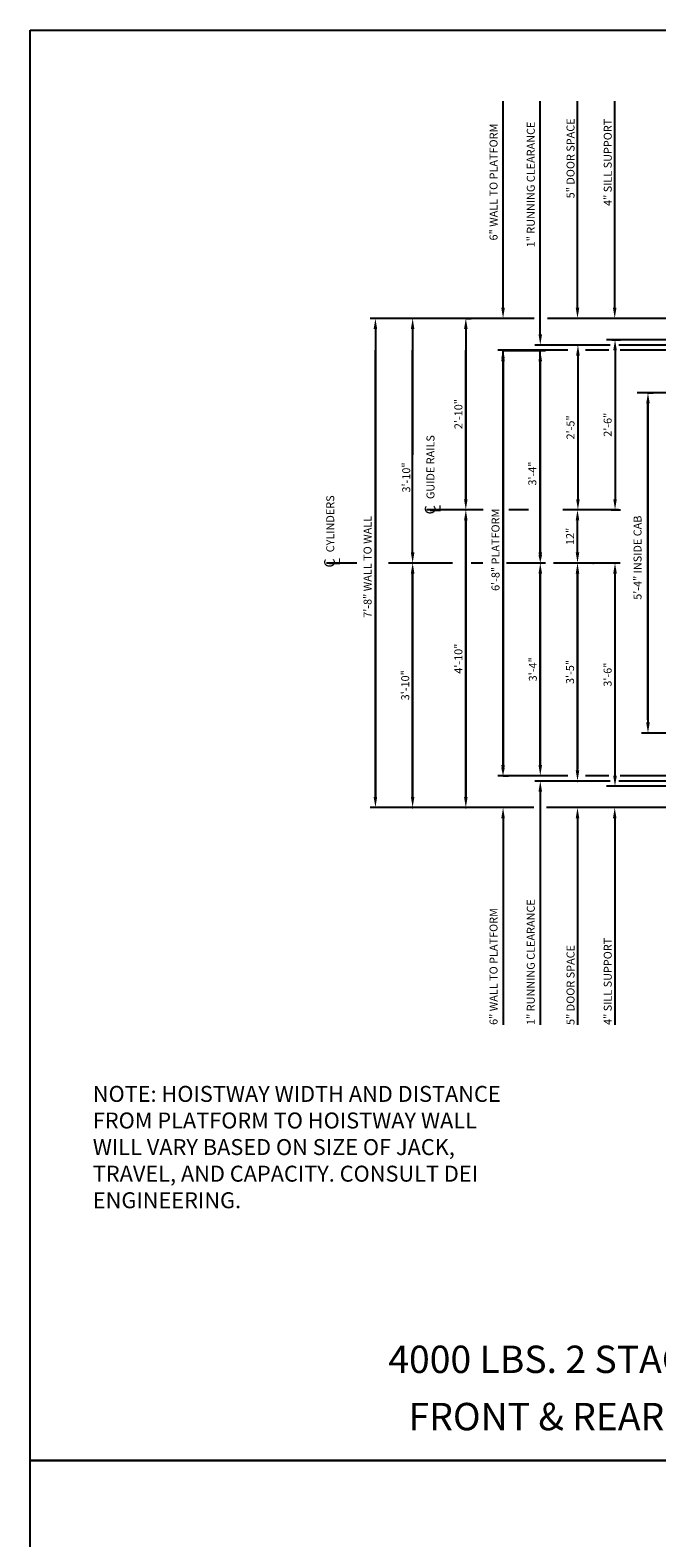
# Model space of a CAD drawing. Extents: x -22 to 680, y -23 to 551.
# Drawn here: x -22 to 95, y 267 to 551 of the extents above; entities that cross this region are included whole.
import ezdxf
from ezdxf.enums import TextEntityAlignment as Align

# ---------------------------------------------------------------- set-up
doc = ezdxf.new("R2010")
doc.units = 0
doc.header["$LTSCALE"] = 16
doc.header["$MEASUREMENT"] = 0
doc.linetypes.add('CENTER2', pattern=[1.125, 0.75, -0.125, 0.125, -0.125])
doc.layers.get('0').update_dxf_attribs({"linetype": 'CONTINUOUS'})
doc.layers.get('DEFPOINTS').update_dxf_attribs({"linetype": 'CONTINUOUS'})
for name, color, linetype in [('1', 7, 'CONTINUOUS'), ('2', 1, 'CENTER2'), ('3', 3, 'CONTINUOUS'), ('5', 5, 'CONTINUOUS')]:
    doc.layers.add(name, color=color, linetype=linetype)
doc.styles.add('BASIC', font='romans.shx')
doc.styles.add('ITALIC', font='SIMPLEX', dxfattribs={"oblique": 10})
doc.styles.add('LAYOUT', font='ARIALN.TTF', dxfattribs={"height": 2.25})
doc.styles.get("Standard").update_dxf_attribs({"font": 'romans.shx'})
doc.dimstyles.get("Standard").update_dxf_attribs({"dimtxt": 0.18, "dimasz": 0.18, "dimexe": 0.18, "dimexo": 0.0625, "dimgap": 0.09, "dimtad": 0, "dimtih": 1, "dimtoh": 1, "dimdec": 4, "dimzin": 0, "dimdsep": 46, "dimtxsty": 'Standard', "dimcen": 0.09, "dimadec": 0, "dimazin": 0, "dimtfac": 1, "dimtdec": 4, "dimtofl": 0, "dimtmove": 0, "dimatfit": 3, "dimfxl": 1, "dimtolj": 1, "dimtzin": 0, "dimarcsym": 0})

# ---------------------------------------------------------------- blocks, each defined once
blk = doc.blocks.new('*D81')
at = {"layer": '5', "lineweight": -2}
for p, q in [((87, 492.64), (88.59, 492.64)), ((87.59, 490.64), (87.59, 462.64)), ((86.84, 460.64), (88.59, 460.64))]:
    blk.add_line(p, q, dxfattribs=at)
at = {"layer": '5'}
for points in [[(87.26, 490.64), (87.92, 490.64), (87.59, 492.64)], [(87.26, 462.64), (87.92, 462.64), (87.59, 460.64)]]:
    blk.add_solid(points, dxfattribs=at)
at = {"layer": 'DEFPOINTS', "color": 0}
for p in [(86, 492.64), (85.84, 460.64), (87.59, 460.64)]:
    blk.add_point(p, dxfattribs=at)
at = {"layer": '5', "color": 3, "insert": (86.2, 476.64), "char_height": 1.5, "attachment_point": 5, "rotation": 90}
blk.add_mtext('\\A1;2\'-6"', dxfattribs=at)
blk = doc.blocks.new('*D82')
at = {"layer": '5', "lineweight": -2}
for p, q in [((80.53, 491.64), (81.61, 491.64)), ((80.61, 489.64), (80.61, 462.64)), ((80.83, 460.64), (79.61, 460.64))]:
    blk.add_line(p, q, dxfattribs=at)
at = {"layer": '5'}
for points in [[(80.27, 489.64), (80.94, 489.64), (80.61, 491.64)], [(80.27, 462.64), (80.94, 462.64), (80.61, 460.64)]]:
    blk.add_solid(points, dxfattribs=at)
at = {"layer": 'DEFPOINTS', "color": 0}
for p in [(79.53, 491.64), (80.61, 460.64), (81.83, 460.64)]:
    blk.add_point(p, dxfattribs=at)
at = {"layer": '5', "color": 3, "insert": (79.21, 476.14), "char_height": 1.5, "attachment_point": 5, "rotation": 90}
blk.add_mtext('\\A1;2\'-5"', dxfattribs=at)
blk = doc.blocks.new('*D83')
at = {"layer": '5', "lineweight": -2}
for p, q in [((93.78, 482.64), (94.78, 482.64)), ((93.78, 480.64), (93.78, 420.64))]:
    blk.add_line(p, q, dxfattribs=at)
at = {"layer": '5'}
for points in [[(93.44, 480.64), (94.11, 480.64), (93.78, 482.64)], [(93.44, 420.64), (94.11, 420.64), (93.78, 418.64)]]:
    blk.add_solid(points, dxfattribs=at)
at = {"layer": 'DEFPOINTS', "color": 0}
for p in [(92.78, 482.64), (93.78, 418.64), (93.78, 418.64)]:
    blk.add_point(p, dxfattribs=at)
at = {"layer": '5', "color": 3, "insert": (91.82, 451.64), "char_height": 1.5, "attachment_point": 5, "rotation": 90}
blk.add_mtext('\\A1;5\'-4" INSIDE CAB', dxfattribs=at)
blk = doc.blocks.new('*D84')
at = {"layer": '5', "lineweight": -2}
for p, q in [((66.53, 488.59), (66.53, 412.64)), ((66.53, 410.64), (67.53, 410.64))]:
    blk.add_line(p, q, dxfattribs=at)
at = {"layer": '5'}
for points in [[(66.19, 488.59), (66.86, 488.59), (66.53, 490.59)], [(66.19, 412.64), (66.86, 412.64), (66.53, 410.64)]]:
    blk.add_solid(points, dxfattribs=at)
at = {"layer": 'DEFPOINTS', "color": 0}
for p in [(66.53, 490.59), (65.53, 410.64), (66.53, 410.64)]:
    blk.add_point(p, dxfattribs=at)
at = {"layer": '5', "color": 3, "insert": (65.11, 453.12), "char_height": 1.5, "attachment_point": 5, "rotation": 90}
blk.add_mtext('\\A1;6\'-8" PLATFORM', dxfattribs=at)
blk = doc.blocks.new('*D85')
at = {"layer": '5', "lineweight": -2}
for p, q in [((66.53, 490.59), (74.53, 490.59)), ((73.53, 488.59), (73.53, 452.64)), ((68.15, 450.64), (74.53, 450.64))]:
    blk.add_line(p, q, dxfattribs=at)
at = {"layer": '5'}
for points in [[(73.19, 488.59), (73.86, 488.59), (73.53, 490.59)], [(73.19, 452.64), (73.86, 452.64), (73.53, 450.64)]]:
    blk.add_solid(points, dxfattribs=at)
at = {"layer": 'DEFPOINTS', "color": 0}
for p in [(65.53, 490.59), (67.15, 450.64), (73.53, 450.64)]:
    blk.add_point(p, dxfattribs=at)
at = {"layer": '5', "color": 3, "insert": (72.03, 467.46), "char_height": 1.5, "attachment_point": 5, "rotation": 90}
blk.add_mtext('\\A1;3\'-4"', dxfattribs=at)
blk = doc.blocks.new('*D86')
at = {"layer": '5', "lineweight": -2}
for p, q in [((59.53, 496.64), (60.53, 496.64)), ((59.53, 494.64), (59.53, 462.64))]:
    blk.add_line(p, q, dxfattribs=at)
at = {"layer": '5'}
for points in [[(59.19, 494.64), (59.86, 494.64), (59.53, 496.64)], [(59.19, 462.64), (59.86, 462.64), (59.53, 460.64)]]:
    blk.add_solid(points, dxfattribs=at)
at = {"layer": 'DEFPOINTS', "color": 0}
for p in [(58.53, 496.64), (59.53, 460.64), (59.53, 460.64)]:
    blk.add_point(p, dxfattribs=at)
at = {"layer": '5', "color": 3, "insert": (58.13, 478.64), "char_height": 1.5, "attachment_point": 5, "rotation": 90}
blk.add_mtext('\\A1;2\'-10"', dxfattribs=at)
blk = doc.blocks.new('*D87')
at = {"layer": '5', "lineweight": -2}
blk.add_line((42.53, 494.64), (42.53, 406.64), dxfattribs=at)
at = {"layer": '5'}
for points in [[(42.19, 494.64), (42.86, 494.64), (42.53, 496.64)], [(42.19, 406.64), (42.86, 406.64), (42.53, 404.64)]]:
    blk.add_solid(points, dxfattribs=at)
at = {"layer": 'DEFPOINTS', "color": 0}
for p in [(42.53, 496.64), (42.53, 404.64), (42.53, 404.64)]:
    blk.add_point(p, dxfattribs=at)
at = {"layer": '5', "color": 3, "insert": (41.05, 449.92), "char_height": 1.5, "attachment_point": 5, "rotation": 90}
blk.add_mtext('\\A1;7\'-8" WALL TO WALL', dxfattribs=at)
blk = doc.blocks.new('*D88')
at = {"layer": '5', "lineweight": -2}
for p, q in [((49.53, 494.64), (49.53, 470.97)), ((49.53, 452.64), (49.53, 462.47))]:
    blk.add_line(p, q, dxfattribs=at)
at = {"layer": '5'}
for points in [[(49.19, 494.64), (49.86, 494.64), (49.53, 496.64)], [(49.19, 452.64), (49.86, 452.64), (49.53, 450.64)]]:
    blk.add_solid(points, dxfattribs=at)
at = {"layer": 'DEFPOINTS', "color": 0}
for p in [(49.53, 496.64), (49.53, 450.64), (49.53, 450.64)]:
    blk.add_point(p, dxfattribs=at)
at = {"layer": '5', "color": 3, "insert": (48.32, 466.72), "char_height": 1.5, "attachment_point": 5, "rotation": 90}
blk.add_mtext('\\A1;3\'-10"', dxfattribs=at)
blk = doc.blocks.new('*D89')
at = {"layer": '5', "lineweight": -2}
blk.add_line((80.53, 411.64), (80.53, 448.64), dxfattribs=at)
at = {"layer": '5'}
for points in [[(80.19, 448.64), (80.86, 448.64), (80.53, 450.64)], [(80.19, 411.64), (80.86, 411.64), (80.53, 409.64)]]:
    blk.add_solid(points, dxfattribs=at)
at = {"layer": 'DEFPOINTS', "color": 0}
for p in [(80.53, 450.64), (80.53, 450.64), (80.53, 409.64)]:
    blk.add_point(p, dxfattribs=at)
at = {"layer": '5', "color": 3, "insert": (79.13, 430.14), "char_height": 1.5, "attachment_point": 5, "rotation": 90}
blk.add_mtext('\\A1;3\'-5"', dxfattribs=at)
blk = doc.blocks.new('*D90')
at = {"layer": '5', "lineweight": -2}
for p, q in [((72.84, 450.64), (74.53, 450.64)), ((73.53, 448.64), (73.53, 412.64))]:
    blk.add_line(p, q, dxfattribs=at)
at = {"layer": '5'}
for points in [[(73.19, 448.64), (73.86, 448.64), (73.53, 450.64)], [(73.19, 412.64), (73.86, 412.64), (73.53, 410.64)]]:
    blk.add_solid(points, dxfattribs=at)
at = {"layer": 'DEFPOINTS', "color": 0}
for p in [(71.84, 450.64), (73.53, 410.64), (73.53, 410.64)]:
    blk.add_point(p, dxfattribs=at)
at = {"layer": '5', "color": 3, "insert": (72.13, 430.64), "char_height": 1.5, "attachment_point": 5, "rotation": 90}
blk.add_mtext('\\A1;3\'-4"', dxfattribs=at)
blk = doc.blocks.new('*D91')
at = {"layer": '5', "lineweight": -2}
for p, q in [((49.53, 448.64), (49.53, 406.64)), ((49.58, 450.64), (50.53, 450.64))]:
    blk.add_line(p, q, dxfattribs=at)
at = {"layer": '5'}
for points in [[(49.19, 448.64), (49.86, 448.64), (49.53, 450.64)], [(49.19, 406.64), (49.86, 406.64), (49.53, 404.64)]]:
    blk.add_solid(points, dxfattribs=at)
at = {"layer": 'DEFPOINTS', "color": 0}
for p in [(48.58, 450.64), (49.53, 404.64), (49.53, 404.64)]:
    blk.add_point(p, dxfattribs=at)
at = {"layer": '5', "color": 3, "insert": (48.13, 427.64), "char_height": 1.5, "attachment_point": 5, "rotation": 90}
blk.add_mtext('\\A1;3\'-10"', dxfattribs=at)
blk = doc.blocks.new('*D92')
at = {"layer": '5', "lineweight": -2}
blk.add_line((59.53, 458.64), (59.53, 406.64), dxfattribs=at)
at = {"layer": '5'}
for points in [[(59.19, 458.64), (59.86, 458.64), (59.53, 460.64)], [(59.19, 406.64), (59.86, 406.64), (59.53, 404.64)]]:
    blk.add_solid(points, dxfattribs=at)
at = {"layer": 'DEFPOINTS', "color": 0}
for p in [(59.53, 460.64), (59.53, 404.64), (59.53, 404.64)]:
    blk.add_point(p, dxfattribs=at)
at = {"layer": '5', "color": 3, "insert": (58.13, 432.64), "char_height": 1.5, "attachment_point": 5, "rotation": 90}
blk.add_mtext('\\A1;4\'-10"', dxfattribs=at)
blk = doc.blocks.new('CL')
at = {"layer": '3', "style": 'BASIC'}
blk.add_text('C', height=0.125, dxfattribs=at).set_placement((0, 0), align=Align.CENTER)
at = {"layer": '3', "style": 'ITALIC', "oblique": 10}
blk.add_text('L', height=0.125, dxfattribs=at).set_placement((-0.033, -0.061))
blk = doc.blocks.new('*D93')
at = {"layer": '5', "lineweight": -2}
blk.add_line((80.53, 452.64), (80.53, 458.64), dxfattribs=at)
at = {"layer": '5'}
for points in [[(80.19, 458.64), (80.86, 458.64), (80.53, 460.64)], [(80.19, 452.64), (80.86, 452.64), (80.53, 450.64)]]:
    blk.add_solid(points, dxfattribs=at)
at = {"layer": 'DEFPOINTS', "color": 0}
for p in [(80.53, 460.64), (80.53, 460.64), (80.53, 450.64)]:
    blk.add_point(p, dxfattribs=at)
at = {"layer": '5', "color": 3, "insert": (79.13, 455.64), "char_height": 1.5, "attachment_point": 5, "rotation": 90}
blk.add_mtext('\\A1;12"', dxfattribs=at)
blk = doc.blocks.new('*D94')
at = {"layer": '5', "lineweight": -2}
for p, q in [((87.58, 410.64), (87.58, 448.64)), ((87.99, 450.64), (88.58, 450.64)), ((88.37, 408.64), (86.58, 408.64))]:
    blk.add_line(p, q, dxfattribs=at)
at = {"layer": '5'}
for points in [[(87.25, 448.64), (87.92, 448.64), (87.58, 450.64)], [(87.25, 410.64), (87.92, 410.64), (87.58, 408.64)]]:
    blk.add_solid(points, dxfattribs=at)
at = {"layer": 'DEFPOINTS', "color": 0}
for p in [(86.99, 450.64), (87.58, 450.64), (89.37, 408.64)]:
    blk.add_point(p, dxfattribs=at)
at = {"layer": '5', "color": 3, "insert": (86.19, 429.64), "char_height": 1.5, "attachment_point": 5, "rotation": 90}
blk.add_mtext('\\A1;3\'-6"', dxfattribs=at)

msp = doc.modelspace()

# ---------------------------------------------------------------- linework, layer by layer
at = {"layer": '2'}
for p, q in [((62.75865, 460.63638), (52.16153, 460.63638)), ((71.28995, 460.63638), (67.61483, 460.63638)), ((88.22007, 460.63638), (77.77652, 460.63638)), ((88.22007, 460.63638), (77.77652, 460.63638)), ((39.04012, 450.63638), (33.3447, 450.63638)), ((57.01782, 450.63638), (44.64156, 450.63638)), ((62.70411, 450.63638), (60.54539, 450.63638)), ((88.03668, 450.63638), (67.14671, 450.63638)), ((88.03668, 450.63638), (67.14671, 450.63638))]:
    msp.add_line(p, q, dxfattribs=at)
at = {"layer": '5'}
for p, q in [((66.52652, 498.63638), (66.52652, 537.51138)), ((66.52652, 498.63638), (66.52652, 537.51138)), ((73.52652, 493.63638), (73.52652, 537.51138)), ((73.52652, 493.63638), (73.52652, 537.51138)), ((80.52652, 498.63638), (80.52652, 537.51138)), ((80.52652, 498.63638), (80.52652, 537.51138)), ((87.52652, 498.63638), (87.52652, 537.51138)), ((87.52652, 498.63638), (87.52652, 537.51138)), ((73.52652, 407.63638), (73.52652, 363.76138)), ((73.52652, 407.63638), (73.52652, 363.76138)), ((66.52652, 402.63638), (66.52652, 363.76138)), ((66.52652, 402.63638), (66.52652, 363.76138)), ((80.52652, 402.63638), (80.52652, 363.76138)), ((80.52652, 402.63638), (80.52652, 363.76138)), ((87.52652, 402.63638), (87.52652, 363.76138)), ((87.52652, 402.63638), (87.52652, 363.76138))]:
    msp.add_line(p, q, dxfattribs=at)
at = {"layer": '5', "color": 5, "linetype": 'ByBlock'}
for p, q in [((72.39154, 496.63638), (41.52652, 496.63638)), ((104.29735, 496.63638), (74.89586, 496.63638)), ((42.52652, 406.63638), (42.52652, 490.63638)), ((42.52652, 406.63638), (42.52652, 490.63638)), ((49.52652, 452.63638), (49.52652, 490.63638)), ((49.52652, 452.63638), (49.52652, 490.63638)), ((59.52652, 462.63638), (59.52652, 490.63638)), ((59.52652, 462.63638), (59.52652, 490.63638)), ((78.67957, 490.63638), (65.52652, 490.63638)), ((66.52652, 412.63638), (66.52652, 490.59499)), ((66.52652, 412.63638), (66.52652, 490.59499)), ((73.52652, 452.63638), (73.52652, 490.59499)), ((73.52652, 452.63638), (73.52652, 490.59499)), ((86.61461, 491.63638), (79.52652, 491.63638)), ((86.66523, 491.63638), (79.52652, 491.63638)), ((86.41212, 490.63638), (82.03517, 490.63638)), ((108.27652, 492.63638), (85.99691, 492.63638)), ((108.27652, 491.63638), (88.28513, 491.63638)), ((115.65152, 490.63638), (88.53824, 490.63638)), ((117.65152, 482.63638), (91.77652, 482.63638)), ((117.65152, 482.63638), (91.77652, 482.63638)), ((93.77652, 421.13638), (93.77652, 480.63638)), ((93.77652, 421.13638), (93.77652, 480.63638)), ((51.35787, 460.63638), (51.35787, 460.63638)), ((51.35787, 460.63638), (51.35787, 460.63638)), ((51.35787, 460.63638), (51.35787, 460.63638)), ((51.35787, 460.63638), (51.35787, 460.63638)), ((59.52652, 406.63638), (59.52652, 458.63638)), ((59.52652, 406.63638), (59.52652, 458.63638)), ((49.52652, 406.63638), (49.52652, 448.63638)), ((49.52652, 406.63638), (49.52652, 448.63638)), ((73.52652, 412.63638), (73.52652, 448.63638)), ((73.52652, 412.63638), (73.52652, 448.63638)), ((79.52652, 450.63638), (79.52652, 450.63638)), ((79.52652, 450.63638), (79.52652, 450.63638)), ((80.52652, 448.63638), (80.52652, 411.88638)), ((80.52652, 448.63638), (80.52652, 411.88638)), ((82.48737, 450.63638), (82.48737, 450.63638)), ((82.48737, 450.63638), (82.48737, 450.63638)), ((117.65152, 418.63638), (92.57624, 418.63638)), ((117.65152, 418.63638), (92.57624, 418.63638)), ((78.67957, 410.63638), (65.52652, 410.63638)), ((86.66523, 409.63638), (79.52652, 409.63638)), ((86.61461, 409.63638), (79.52652, 409.63638)), ((86.41212, 410.63638), (82.03517, 410.63638)), ((108.27652, 408.63638), (85.99691, 408.63638)), ((108.27652, 409.63638), (88.28513, 409.63638)), ((108.27652, 409.63638), (88.28513, 409.63638)), ((115.65152, 410.63638), (88.53824, 410.63638)), ((72.34704, 404.63638), (41.52652, 404.63638)), ((48.52652, 404.63638), (48.52652, 404.63638)), ((48.52652, 404.63638), (48.52652, 404.63638)), ((58.52652, 404.63638), (58.52652, 404.63638)), ((58.52652, 404.63638), (58.52652, 404.63638)), ((107.65152, 404.63638), (74.68555, 404.63638))]:
    msp.add_line(p, q, dxfattribs=at)
at = {"layer": '5', "color": 5}
for p, q in [((79.52652, 491.63638), (72.52652, 491.63638)), ((79.52652, 491.63638), (72.52652, 491.63638)), ((79.52652, 409.63638), (72.52652, 409.63638)), ((79.52652, 409.63638), (72.52652, 409.63638))]:
    msp.add_line(p, q, dxfattribs=at)
at = {"layer": '5', "color": 7}
for points in [[(-22.39537, 550.85379), (328.65344, 550.85379), (328.65344, 281.81638), (-22.39537, 281.81638)], [(-22.39537, 281.81638), (328.65344, 281.81638), (328.65344, 12.77897), (-22.39537, 12.77897)]]:
    msp.add_lwpolyline(points, close=True, dxfattribs=at)
at = {"layer": '5', "color": 5, "linetype": 'ByBlock'}
for p in [(80.52652, 491.63638), (80.52652, 491.63638), (93.77652, 482.63638), (93.77652, 482.63638), (59.52652, 460.63638), (59.52652, 460.63638), (59.52652, 460.63638), (59.52652, 460.63638), (59.52652, 460.63638), (59.52652, 460.63638), (73.52652, 450.63638), (73.52652, 450.63638), (73.52652, 450.63638), (73.52652, 450.63638), (73.52652, 450.63638), (73.52652, 450.63638), (80.52652, 450.63638), (80.52652, 450.63638), (83.48737, 450.63638), (83.48737, 450.63638), (80.52652, 409.63638), (80.52652, 409.63638), (49.52652, 404.63638), (49.52652, 404.63638), (59.52652, 404.63638), (59.52652, 404.63638)]:
    msp.add_point(p, dxfattribs=at)
at = {"layer": '5'}
for points in [[(66.19319, 498.63638), (66.85986, 498.63638), (66.52652, 496.63638)], [(66.19319, 498.63638), (66.85986, 498.63638), (66.52652, 496.63638)], [(80.19319, 498.63638), (80.85986, 498.63638), (80.52652, 496.63638)], [(80.19319, 498.63638), (80.85986, 498.63638), (80.52652, 496.63638)], [(87.19319, 498.63638), (87.85986, 498.63638), (87.52652, 496.63638)], [(87.19319, 498.63638), (87.85986, 498.63638), (87.52652, 496.63638)], [(66.19319, 402.63638), (66.85986, 402.63638), (66.52652, 404.63638)], [(66.19319, 402.63638), (66.85986, 402.63638), (66.52652, 404.63638)], [(80.19319, 402.63638), (80.85986, 402.63638), (80.52652, 404.63638)], [(80.19319, 402.63638), (80.85986, 402.63638), (80.52652, 404.63638)], [(87.19319, 402.63638), (87.85986, 402.63638), (87.52652, 404.63638)], [(87.19319, 402.63638), (87.85986, 402.63638), (87.52652, 404.63638)]]:
    msp.add_solid(points, dxfattribs=at)
at = {"layer": '5', "color": 5}
for points in [[(73.19319, 493.63638), (73.85986, 493.63638), (73.52652, 491.63638)], [(73.19319, 493.63638), (73.85986, 493.63638), (73.52652, 491.63638)], [(73.19319, 407.63638), (73.85986, 407.63638), (73.52652, 409.63638)], [(73.19319, 407.63638), (73.85986, 407.63638), (73.52652, 409.63638)]]:
    msp.add_solid(points, dxfattribs=at)
at = {"layer": '5', "color": 5, "linetype": 'ByBlock'}
for points in [[(66.19319, 489.13638), (66.85986, 489.13638), (66.52652, 490.63638)], [(66.19319, 489.13638), (66.85986, 489.13638), (66.52652, 490.63638)], [(93.44319, 480.63638), (94.10986, 480.63638), (93.77652, 482.63638)], [(93.44319, 480.63638), (94.10986, 480.63638), (93.77652, 482.63638)], [(59.19319, 462.63638), (59.85986, 462.63638), (59.52652, 460.63638)], [(59.19319, 462.63638), (59.85986, 462.63638), (59.52652, 460.63638)], [(59.19319, 458.63638), (59.85986, 458.63638), (59.52652, 460.63638)], [(59.19319, 458.63638), (59.85986, 458.63638), (59.52652, 460.63638)], [(49.19319, 452.63638), (49.85986, 452.63638), (49.52652, 450.63638)], [(49.19319, 452.63638), (49.85986, 452.63638), (49.52652, 450.63638)], [(73.19319, 452.13638), (73.85986, 452.13638), (73.52652, 450.63638)], [(73.19319, 452.13638), (73.85986, 452.13638), (73.52652, 450.63638)], [(49.19319, 448.63638), (49.85986, 448.63638), (49.52652, 450.63638)], [(49.19319, 448.63638), (49.85986, 448.63638), (49.52652, 450.63638)], [(73.19319, 448.63638), (73.85986, 448.63638), (73.52652, 450.63638)], [(73.19319, 448.63638), (73.85986, 448.63638), (73.52652, 450.63638)], [(80.19319, 448.63638), (80.85986, 448.63638), (80.52652, 450.63638)], [(80.19319, 448.63638), (80.85986, 448.63638), (80.52652, 450.63638)], [(66.19319, 412.13638), (66.85986, 412.13638), (66.52652, 410.63638)], [(66.19319, 412.13638), (66.85986, 412.13638), (66.52652, 410.63638)], [(49.19319, 406.63638), (49.85986, 406.63638), (49.52652, 404.63638)], [(49.19319, 406.63638), (49.85986, 406.63638), (49.52652, 404.63638)], [(59.19319, 406.63638), (59.85986, 406.63638), (59.52652, 404.63638)], [(59.19319, 406.63638), (59.85986, 406.63638), (59.52652, 404.63638)]]:
    msp.add_solid(points, dxfattribs=at)

# ---------------------------------------------------------------- block references
at = {"layer": '5', "xscale": 16, "yscale": 16, "zscale": 16, "rotation": 90}
for p in [(53.81432, 460.63638), (34.89205, 450.63638)]:
    msp.add_blockref('CL', p, dxfattribs=at)

# ---------------------------------------------------------------- texts
at = {"insert": (-10.61427, 340.78657), "char_height": 3, "width": 82.1106602, "attachment_point": 4, "style": 'LAYOUT'}
msp.add_mtext('{\\Fsimplex|c0;NOTE: HOISTWAY WIDTH AND DISTANCE FROM PLATFORM TO HOISTWAY WALL WILL VARY BASED ON SIZE OF JACK, TRAVEL, AND CAPACITY. CONSULT DEI ENGINEERING. }', dxfattribs=at)
at = {"layer": '1', "color": 7, "style": 'ITALIC', "oblique": 10}
for s, p in [('%%U4000 LBS. 2 STAGE HOLELESS HYDRAULIC%%U ', (44.94303, 298.29583)), ('FRONT & REAR RIGHT OPENING ', (48.76674, 287.52725))]:
    msp.add_text(s, height=5.1480535, dxfattribs=at).set_placement(p)
at = {"layer": '3', "style": 'BASIC'}
for s, p in [('1" RUNNING CLEARANCE', (72.49296, 510.01138)), ('5" DOOR SPACE', (79.96502, 519.22567)), ('4" SILL SUPPORT', (86.96502, 517.7971)), ('6" WALL TO PLATFORM', (65.49296, 511.2971)), ('1" RUNNING CLEARANCE', (72.49296, 363.76138)), ('6" WALL TO PLATFORM', (65.49296, 363.76138)), ('4" SILL SUPPORT', (86.96502, 363.76138)), ('5" DOOR SPACE', (79.96502, 363.76138))]:
    msp.add_text(s, height=1.5, rotation=90, dxfattribs=at).set_placement(p)
at = {"layer": '3'}
for s, p in [('GUIDE RAILS', (53.63141, 462.64934)), ('CYLINDERS', (34.78334, 452.64934))]:
    msp.add_text(s, height=1.5, rotation=90, dxfattribs=at).set_placement(p)

# ---------------------------------------------------------------- dimensions: what is measured, and where the dimension line sits
at = {"layer": '5'}
for base, p1, p2, text, picture, middle in [((42.52652, 404.63638), (42.52652, 496.63638), (42.52652, 404.63638), '<> WALL TO WALL', '*D87', (41.05367, 449.91645)), ((66.52652, 410.63638), (66.52652, 490.59499), (65.52652, 410.63638), '<> PLATFORM', '*D84', (65.11217, 453.11568)), ((93.77652, 418.63638), (92.77652, 482.63638), (93.77652, 418.63638), '<> INSIDE CAB', '*D83', (91.82372, 451.63638))]:
    dim = msp.add_linear_dim(base=base, p1=p1, p2=p2, angle=90, text=text, dimstyle='Standard', override={"dimscale": 16, "dimtxt": 0.09375, "dimasz": 0.125, "dimexe": 0.0625, "dimgap": 0.03125, "dimtad": 1, "dimtih": 0, "dimtoh": 0, "dimdec": 3, "dimrnd": 0.125, "dimzin": 3, "dimlunit": 4, "dimcen": 0.09375, "dimclrd": 256, "dimclre": 256, "dimclrt": 3, "dimtdec": 3, "dimtofl": 1, "dimtmove": 2, "dimatfit": 0, "dimfrac": 2, "dimtzin": 3}, dxfattribs=at)
    dim.commit()
    dim.dimension.update_dxf_attribs({"geometry": picture, "text_midpoint": middle, "dimtype": 160})
for base, p1, p2, picture, middle in [((49.52652, 450.63638), (49.52652, 496.63638), (49.52652, 450.63638), '*D88', (48.32196, 466.715)), ((73.52652, 450.63638), (65.52652, 490.59499), (67.14671, 450.63638), '*D85', (72.02754, 467.45798))]:
    dim = msp.add_linear_dim(base=base, p1=p1, p2=p2, angle=90, dimstyle='Standard', override={"dimscale": 16, "dimtxt": 0.09375, "dimasz": 0.125, "dimexe": 0.0625, "dimgap": 0.03125, "dimtad": 1, "dimtih": 0, "dimtoh": 0, "dimdec": 3, "dimrnd": 0.125, "dimzin": 3, "dimlunit": 4, "dimcen": 0.09375, "dimclrd": 256, "dimclre": 256, "dimclrt": 3, "dimtdec": 3, "dimtofl": 1, "dimtmove": 2, "dimatfit": 0, "dimfrac": 2, "dimtzin": 3}, dxfattribs=at)
    dim.commit()
    dim.dimension.update_dxf_attribs({"geometry": picture, "text_midpoint": middle, "dimtype": 160})
for base, p1, p2, angle, text, picture, middle in [((59.52652, 460.63638), (58.52652, 496.63638), (59.52652, 460.63638), 90, '2\'-10"', '*D86', (58.13367, 478.63638)), ((80.60764, 460.63638), (79.52652, 491.63638), (81.82926, 460.63638), 90, '2\'-5"', '*D82', (79.21478, 476.13638)), ((87.58835, 460.63638), (85.99691, 492.63638), (85.84318, 460.63638), 90, '2\'-6"', '*D81', (86.1955, 476.63638)), ((59.52652, 404.63638), (59.52652, 460.63638), (59.52652, 404.63638), 90, '4\'-10"', '*D92', (58.13367, 432.63638)), ((80.52652, 460.63638), (80.52652, 450.63638), (80.52652, 460.63638), 270, '12"', '*D93', (79.13367, 455.63638))]:
    dim = msp.add_linear_dim(base=base, p1=p1, p2=p2, angle=angle, text=text, dimstyle='Standard', override={"dimscale": 16, "dimtxt": 0.09375, "dimasz": 0.125, "dimexe": 0.0625, "dimgap": 0.03125, "dimtad": 1, "dimtih": 0, "dimtoh": 0, "dimdec": 3, "dimrnd": 0.125, "dimzin": 3, "dimlunit": 4, "dimcen": 0.09375, "dimclrd": 256, "dimclre": 256, "dimclrt": 3, "dimtdec": 3, "dimtofl": 1, "dimtmove": 2, "dimatfit": 0, "dimfrac": 2, "dimtzin": 3}, dxfattribs=at)
    dim.commit()
    dim.dimension.update_dxf_attribs({"geometry": picture, "text_midpoint": middle})
for base, p1, p2, picture, middle in [((49.52652, 404.63638), (48.57852, 450.63638), (49.52652, 404.63638), '*D91', (48.13367, 427.63638)), ((73.52652, 410.63638), (71.83511, 450.63638), (73.52652, 410.63638), '*D90', (72.13367, 430.63638)), ((80.52652, 450.63638), (80.52652, 409.63638), (80.52652, 450.63638), '*D89', (79.13367, 430.13638)), ((87.58235, 450.63638), (89.36596, 408.63638), (86.98781, 450.63638), '*D94', (86.18949, 429.63638))]:
    dim = msp.add_linear_dim(base=base, p1=p1, p2=p2, angle=90, dimstyle='Standard', override={"dimscale": 16, "dimtxt": 0.09375, "dimasz": 0.125, "dimexe": 0.0625, "dimgap": 0.03125, "dimtad": 1, "dimtih": 0, "dimtoh": 0, "dimdec": 3, "dimrnd": 0.125, "dimzin": 3, "dimlunit": 4, "dimcen": 0.09375, "dimclrd": 256, "dimclre": 256, "dimclrt": 3, "dimtdec": 3, "dimtofl": 1, "dimtmove": 2, "dimatfit": 0, "dimfrac": 2, "dimtzin": 3}, dxfattribs=at)
    dim.commit()
    dim.dimension.update_dxf_attribs({"geometry": picture, "text_midpoint": middle})

doc.saveas('drawing.dxf')
